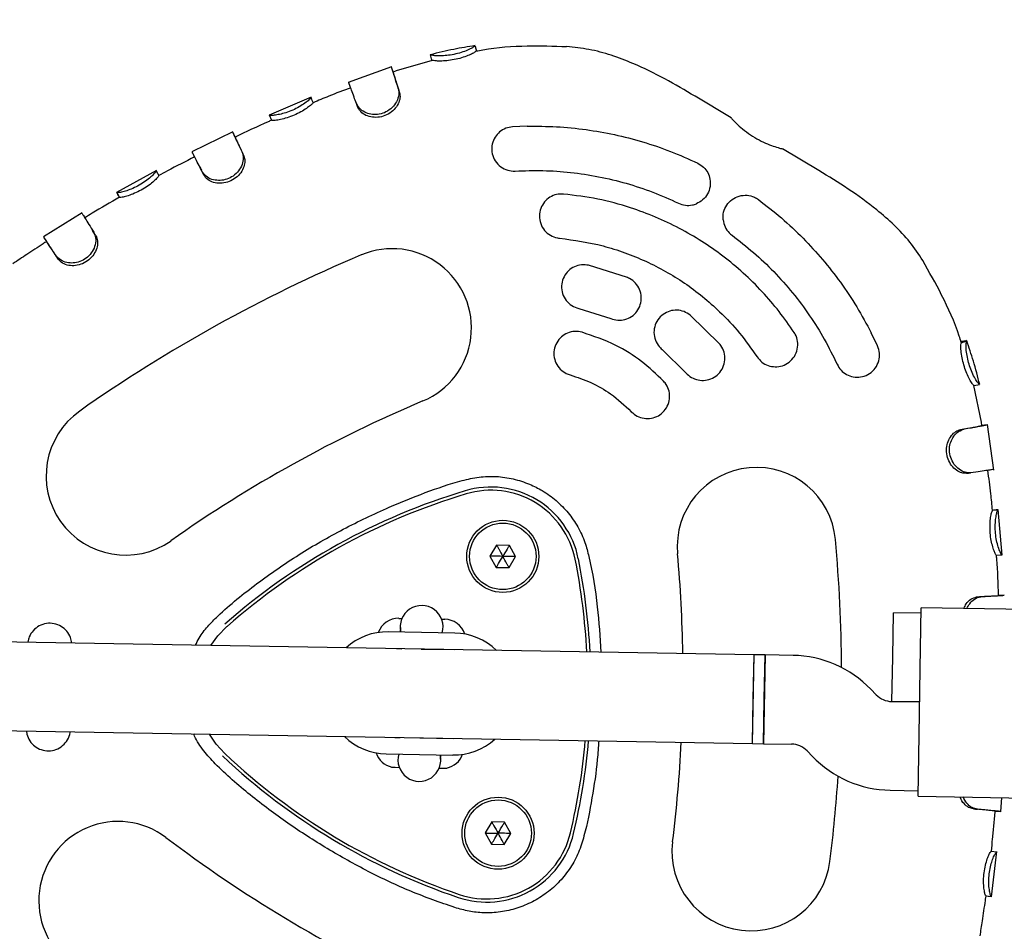
# Model space of a CAD drawing. Units: millimetres. Extents: x 2274 to 22541, y 884 to 13895.
# Drawn here: x 7348 to 7525, y 7080 to 7244 of the extents above; entities that cross this region are included whole.
import ezdxf

# ---------------------------------------------------------------- set-up
doc = ezdxf.new("R2010")
doc.units = ezdxf.units.MM
doc.layers.add('Dimensions', color=7, linetype='Continuous')
doc.styles.get("Standard").update_dxf_attribs({"font": 'arial.ttf'})
doc.dimstyles.new('Leikkiset keinu', dxfattribs={"dimtxt": 150, "dimasz": 2.5, "dimexe": 0.06, "dimexo": 0.625, "dimtad": 0, "dimtih": 1, "dimtoh": 1, "dimdec": 0, "dimtxsty": 'Standard', "dimcen": 2.5, "dimadec": 0, "dimazin": 0, "dimtfac": 1, "dimtmove": 0, "dimatfit": 3, "dimfxl": 1, "dimarcsym": 0})

# ---------------------------------------------------------------- blocks, each defined once
blk = doc.blocks.new('*D10')
at = {"layer": 'Defpoints', "color": 0, "transparency": 16777216}
for p in [(18551.32, 8653.74), (2279.84, 5506.75), (2279.84, 982.48)]:
    blk.add_point(p, dxfattribs=at)
at = {"layer": 'Dimensions', "color": 0, "lineweight": -2, "transparency": 16777216}
for p, q in [((18551.32, 8653.11), (18551.32, 982.42)), ((2279.84, 5506.13), (2279.84, 982.42)), ((2282.34, 982.48), (10140.02, 982.48)), ((18548.82, 982.48), (10691.13, 982.48))]:
    blk.add_line(p, q, dxfattribs=at)
at = {"layer": 'Dimensions', "color": 0, "transparency": 16777216}
for points in [[(2282.34, 982.89), (2282.34, 982.06), (2279.84, 982.48)], [(18548.82, 982.89), (18548.82, 982.06), (18551.32, 982.48)]]:
    blk.add_solid(points, dxfattribs=at)
at = {"layer": 'Dimensions', "color": 0, "transparency": 16777216, "insert": (10415.58, 982.48), "char_height": 150, "attachment_point": 5}
blk.add_mtext('16280', dxfattribs=at)
blk = doc.blocks.new('*D12')
at = {"layer": 'Defpoints', "color": 0, "transparency": 16777216}
for p in [(17054.27, 8639.78), (3778.7, 5389.48), (17054.27, 1693.04)]:
    blk.add_point(p, dxfattribs=at)
at = {"layer": 'Dimensions', "color": 0, "lineweight": -2, "transparency": 16777216}
for p, q in [((17054.27, 8639.16), (17054.27, 1692.98)), ((3778.7, 5388.85), (3778.7, 1692.98)), ((3781.2, 1693.04), (10140.93, 1693.04)), ((17051.77, 1693.04), (10692.04, 1693.04))]:
    blk.add_line(p, q, dxfattribs=at)
at = {"layer": 'Dimensions', "color": 0, "transparency": 16777216}
for points in [[(3781.2, 1693.45), (3781.2, 1692.62), (3778.7, 1693.04)], [(17051.77, 1693.45), (17051.77, 1692.62), (17054.27, 1693.04)]]:
    blk.add_solid(points, dxfattribs=at)
at = {"layer": 'Dimensions', "color": 0, "transparency": 16777216, "insert": (10416.49, 1693.04), "char_height": 150, "width": 550.2729, "attachment_point": 5}
blk.add_mtext('13280', dxfattribs=at)

msp = doc.modelspace()

# ---------------------------------------------------------------- linework, layer by layer
at = {"color": 7, "linetype": 'Continuous', "lineweight": 25}
for p, q in [((7429.88, 7239.26), (7429.87, 7239.28)), ((7430.02, 7238.33), (7430.02, 7238.3)), ((7414.79, 7235.51), (7406.95, 7232.63)), ((7415.09, 7234.51), (7414.75, 7235.45)), ((7422.09, 7236.65), (7415.62, 7234.74)), ((7415.62, 7234.74), (7415.07, 7234.54)), ((7400.31, 7229.99), (7392.73, 7226.75)), ((7400.29, 7229.92), (7400.27, 7229.94)), ((7400.32, 7229.84), (7400.31, 7229.87)), ((7476, 7226.28), (7469.5, 7230.18)), ((7400.66, 7229), (7400.65, 7229.02)), ((7408.72, 7228.15), (7408.46, 7228.85)), ((7393.2, 7225.83), (7392.79, 7226.75)), ((7439.21, 7224.77), (7436.62, 7224.67)), ((7386.18, 7223.75), (7378.79, 7220.13)), ((7386.58, 7222.78), (7386.15, 7223.68)), ((7491.79, 7216.8), (7485.27, 7220.71)), ((7372.41, 7216.8), (7365.21, 7212.81)), ((7372.38, 7216.72), (7372.37, 7216.75)), ((7372.85, 7215.84), (7372.84, 7215.87)), ((7380.99, 7215.9), (7380.65, 7216.56)), ((7365.27, 7212.81), (7365.27, 7212.81)), ((7365.76, 7211.94), (7365.76, 7211.94)), ((7359.02, 7209.17), (7352.02, 7204.8)), ((7352.62, 7203.96), (7352.08, 7204.79)), ((7354.73, 7200.76), (7354.33, 7201.38)), ((7457.33, 7197.48), (7450.32, 7199.7)), ((7448.55, 7191.9), (7454.29, 7190.08)), ((7473.9, 7185.54), (7468.65, 7190.69)), ((7502.38, 7185.19), (7501.26, 7187.52)), ((7517.52, 7185.74), (7517.51, 7185.76)), ((7518.46, 7186.07), (7518.45, 7186.09)), ((7463.55, 7184.52), (7467.84, 7180.32)), ((7521.14, 7171.38), (7519.78, 7177.99)), ((7519.81, 7177.99), (7520.78, 7178.22)), ((7521.22, 7170.8), (7521.14, 7171.38)), ((7517.34, 7170.08), (7518.06, 7170.2)), ((7522.17, 7170.94), (7521.18, 7170.79)), ((7523.35, 7162.74), (7522.21, 7171)), ((7523.12, 7155.51), (7523.11, 7155.51)), ((7523.12, 7155.51), (7524.11, 7155.61)), ((7524.1, 7155.61), (7524.01, 7155.6)), ((7524.11, 7155.61), (7524.11, 7155.61)), ((7524.84, 7147.43), (7524.14, 7155.66)), ((7433.72, 7149.23), (7432.53, 7147.25)), ((7436.03, 7149.19), (7433.72, 7149.23)), ((7437.15, 7147.17), (7436.03, 7149.19)), ((7432.53, 7147.25), (7433.65, 7145.23)), ((7435.96, 7145.19), (7437.15, 7147.17)), ((7523.81, 7147.42), (7524.82, 7147.49)), ((7433.65, 7145.23), (7435.96, 7145.19)), ((7480.13, 7129.47), (6777.81, 7141.52)), ((7520.45, 7139.93), (7521.19, 7139.97)), ((7510.09, 7126.95), (7510.28, 7137.95)), ((7539.22, 7137.45), (7510.28, 7137.95)), ((7416.1, 7136.03), (7416.66, 7136.02)), ((7423.83, 7135.9), (7424.37, 7135.89)), ((7505.13, 7129.04), (7505.27, 7137.04)), ((7510.26, 7136.95), (7505.27, 7137.04)), ((7416.4, 7134.37), (7416.33, 7133.56)), ((7349.33, 7132.28), (7349.21, 7131.71)), ((7426.19, 7133.39), (7414.19, 7133.6)), ((7415.66, 7130.57), (7416.63, 7130.56)), ((7420.14, 7130.49), (7426.14, 7130.39)), ((7479.86, 7113.47), (7480.13, 7129.47)), ((7479.99, 7121.47), (7480.13, 7129.47)), ((7482.13, 7129.43), (7480.13, 7129.47)), ((7482.13, 7129.43), (7481.86, 7113.43)), ((7481.99, 7121.43), (7482.13, 7129.43)), ((7487.16, 7129.34), (7482.13, 7129.43)), ((7504.99, 7121.04), (7505.13, 7129.04)), ((7509.89, 7114.95), (7510.09, 7126.95)), ((6768.26, 7125.68), (7479.86, 7113.47)), ((7502.15, 7122.26), (7501.2, 7123.25)), ((7479.85, 7113.47), (7479.99, 7121.47)), ((7481.86, 7113.43), (7481.99, 7121.43)), ((7509.99, 7120.95), (7504.96, 7121.04)), ((7504.99, 7121.04), (7509.99, 7120.95)), ((7348.95, 7115.71), (7349.04, 7115.14)), ((7415.38, 7114.57), (7416.35, 7114.56)), ((7419.87, 7114.5), (7425.87, 7114.39)), ((7509.7, 7103.95), (7509.89, 7114.95)), ((7479.85, 7113.47), (7481.86, 7113.43)), ((7481.86, 7113.43), (7486.89, 7113.35)), ((7413.82, 7111.6), (7425.81, 7111.39)), ((7423.61, 7110.62), (7423.68, 7111.43)), ((7489.69, 7112.13), (7490.65, 7111.14)), ((7414.82, 7109.2), (7414.77, 7109.12)), ((7415.44, 7109.11), (7414.77, 7109.12)), ((7416.23, 7109.09), (7415.44, 7109.11)), ((7424.77, 7108.95), (7423.34, 7108.97)), ((7424.77, 7108.95), (7424.72, 7109.04)), ((7504.69, 7105.04), (7509.72, 7104.95)), ((7509.7, 7103.95), (7538.63, 7103.46)), ((7524.6, 7101.16), (7524.78, 7103.7)), ((7523.57, 7101.29), (7524.57, 7101.21)), ((7432.87, 7099.31), (7431.68, 7097.33)), ((7435.17, 7099.27), (7432.87, 7099.31)), ((7436.3, 7097.25), (7435.17, 7099.27)), ((7431.68, 7097.33), (7432.8, 7095.31)), ((7435.11, 7095.27), (7436.3, 7097.25)), ((7432.8, 7095.31), (7435.11, 7095.27)), ((7522.89, 7094.04), (7523.88, 7093.93)), ((7522.94, 7085.8), (7523.93, 7093.99)), ((7523.88, 7093.93), (7523.89, 7093.93)), ((7522.03, 7085.97), (7522.39, 7085.92)), ((7522.37, 7085.92), (7522.86, 7085.86)), ((7522.88, 7085.86), (7522.91, 7085.86))]:
    msp.add_line(p, q, dxfattribs=at)
at = {"color": 7, "linetype": 'Continuous', "lineweight": 25, "flags": 128}
for points in [[(7422.07, 7236.67), (7422.01, 7236.92), (7421.95, 7237.16), (7421.83, 7237.64)], [(7365.76, 7211.94), (7365.7, 7212.05), (7365.58, 7212.27), (7365.45, 7212.48), (7365.39, 7212.59), (7365.27, 7212.81)], [(7361.49, 7205), (7361.29, 7205.32), (7361.09, 7205.64)], [(7517.52, 7185.74), (7517.75, 7185.83), (7517.99, 7185.91), (7518.46, 7186.07)], [(7518.44, 7162.19), (7518.81, 7162.24), (7519.18, 7162.29)], [(7525.23, 7140.19), (7524.73, 7140.16), (7524.23, 7140.14)], [(7382.22, 7131.15), (7383.48, 7132.88), (7385.12, 7134.56)], [(7384.73, 7111.64), (7383.15, 7113.37), (7381.94, 7115.15)], [(7519.69, 7101.67), (7520.06, 7101.63), (7520.43, 7101.6)]]:
    msp.add_lwpolyline(points, dxfattribs=at)
at = {"color": 7, "linetype": 'Continuous', "lineweight": 25}
for centre, radius in [((7434.84, 7147.21), 6.5), ((7434.84, 7147.21), 6), ((7433.99, 7097.29), 6.5), ((7433.99, 7097.29), 6)]:
    msp.add_circle(centre, radius, dxfattribs=at)
for centre, radius, start, end in [((7514.79, 6951.61), 271.29, 112.8743, 125.1596), ((7414.9, 7188.4), 14.29, 292.8743, 112.8743), ((7514.79, 6951.61), 242.71, 112.8743, 125.1596), ((7366.8, 7161.72), 14.29, 125.1596, 305.1596), ((7480.57, 7148.96), 14.29, 5.1596, 185.1596), ((7461.46, 7047.76), 116.17, 106.7013, 131.3326), ((7432.69, 7143.63), 16.08, 11.3326, 106.7013), ((7432.69, 7143.63), 15.5, 11.3326, 106.7013), ((7461.46, 7047.76), 115.59, 106.7013, 131.3326), ((7224.62, 7125.85), 271.29, 0.2777, 5.1596), ((7334.56, 7123.96), 115.59, 2.9856, 11.3326), ((7334.56, 7123.96), 116.17, 2.9658, 11.3326), ((7224.62, 7125.85), 242.71, 0.9058, 5.1596), ((7420.21, 7134.49), 3.86, 344.0271, 194.0068), ((7416.03, 7132.17), 3.87, 89.0169, 160.0975), ((7424.3, 7132.02), 3.86, 17.9364, 89.0169), ((7414, 7122.6), 11, 89.0169, 132.3587), ((7426, 7122.39), 11, 45.6752, 89.0169), ((7486.82, 7109.35), 20, 44.0169, 89.0169), ((7505.03, 7125.04), 4, 224.0169, 269.0169), ((7414, 7122.6), 11, 225.6752, 269.0169), ((7426, 7122.39), 11, 269.0169, 312.3587), ((7334.56, 7123.96), 115.59, 346.7013, 355.0483), ((7334.56, 7123.96), 116.17, 346.7013, 355.0681), ((7224.62, 7125.85), 242.71, 352.8743, 357.128), ((7486.82, 7109.35), 4, 44.0169, 89.0169), ((7464, 7195.76), 116.17, 226.7013, 251.3326), ((7464, 7195.76), 115.59, 226.7013, 251.3326), ((7415.7, 7112.97), 3.87, 197.9364, 256.8462), ((7419.8, 7110.5), 3.86, 164.0271, 14.0068), ((7423.97, 7112.83), 3.86, 281.1877, 340.0975), ((7505.03, 7125.04), 20, 224.0169, 269.0169), ((7224.62, 7125.85), 271.29, 352.8743, 356.1364), ((7365.48, 7085.12), 14.29, 52.8743, 232.8743), ((7431.96, 7100.94), 16.08, 251.3326, 346.7013), ((7431.96, 7100.94), 15.5, 251.3326, 346.7013), ((7520.6, 7290.03), 242.71, 232.8743, 245.1596), ((7479.63, 7093.97), 14.29, 172.8743, 352.8743)]:
    msp.add_arc(centre, radius, start, end, dxfattribs=at)
for points, knots in [([(7429.87, 7239.31), (7428.59, 7239.1), (7425.86, 7238.66), (7423.18, 7238), (7421.77, 7237.66)], [0, 0, 0, 0, 0.471574, 1, 1, 1, 1]), ([(7429.87, 7239.28), (7429.82, 7239.23), (7429.74, 7239.12), (7429.02, 7238.72), (7427.98, 7238.27), (7426.72, 7237.86), (7425.37, 7237.59), (7424.1, 7237.46), (7422.98, 7237.44), (7422.06, 7237.53), (7421.91, 7237.6), (7421.83, 7237.64)], [0, 0, 0, 0, 0.116105, 0.231138, 0.338874, 0.445914, 0.546931, 0.647087, 0.749243, 0.858691, 1, 1, 1, 1]), ([(7430.15, 7238.3), (7430.11, 7238.43), (7429.99, 7238.91), (7429.94, 7239.08), (7429.91, 7239.21)], [0, 0, 0, 0, 0.2693307, 1, 1, 1, 1]), ([(7446.34, 7239.08), (7443.98, 7239.16), (7438.94, 7239.31), (7433.47, 7238.94), (7430.43, 7238.35), (7430.03, 7238.28)], [0, 0, 0, 0, 0.432686, 0.92445, 1, 1, 1, 1]), ([(7469.5, 7230.18), (7467.7, 7231.25), (7464.06, 7233.39), (7459.01, 7235.88), (7454.42, 7237.61), (7450.42, 7238.72), (7447.69, 7238.99), (7446.34, 7239.13)], [0, 0, 0, 0, 0.250791, 0.504867, 0.672566, 0.837541, 1, 1, 1, 1]), ([(7430.02, 7238.3), (7429.98, 7238.25), (7429.9, 7238.15), (7429.26, 7237.8), (7428.3, 7237.39), (7427.09, 7236.99), (7425.74, 7236.69), (7424.41, 7236.54), (7423.31, 7236.51), (7422.5, 7236.55), (7422.2, 7236.64), (7422.11, 7236.66), (7422.07, 7236.67)], [0, 0, 0, 0, 0.107697, 0.214882, 0.3181799, 0.4262075, 0.5343804, 0.6424641, 0.7512792, 0.8457907, 0.9404295, 1, 1, 1, 1]), ([(7414.75, 7235.46), (7414.74, 7235.47), (7414.73, 7235.5), (7414.82, 7235.19), (7415.06, 7234.44), (7415.44, 7233.24), (7415.8, 7232.1), (7415.99, 7231.53)], [0, 0, 0, 0, 0.064324, 0.288541, 0.519261, 0.755798, 1, 1, 1, 1]), ([(7415.08, 7234.52), (7415.08, 7234.52), (7415.06, 7234.56), (7415.23, 7234.01), (7415.59, 7232.84), (7415.93, 7231.78), (7416.16, 7231.04), (7416.23, 7230.83)], [0, 0, 0, 0, 0.0808104, 0.4540841, 0.6777261, 0.9078417, 1, 1, 1, 1]), ([(7407.46, 7231.68), (7406.12, 7231.2), (7403.82, 7230.37), (7401.59, 7229.4), (7400.66, 7229)], [0, 0, 0, 0, 0.5853394, 1, 1, 1, 1]), ([(7408.46, 7228.85), (7408.31, 7229.25), (7407.97, 7230.19), (7407.56, 7231.33), (7407.24, 7232.2), (7407.08, 7232.65), (7407.09, 7232.63), (7407.1, 7232.62)], [0, 0, 0, 0, 0.173497, 0.401258, 0.635622, 0.868257, 1, 1, 1, 1]), ([(7400.27, 7229.94), (7400.25, 7229.89), (7400.19, 7229.78), (7399.62, 7229.26), (7398.73, 7228.61), (7397.6, 7227.95), (7396.35, 7227.4), (7395.12, 7227.02), (7394.03, 7226.79), (7393.14, 7226.68), (7392.9, 7226.74), (7392.81, 7226.75), (7392.79, 7226.75)], [0, 0, 0, 0, 0.111597, 0.22329, 0.332031, 0.438617, 0.541016, 0.641539, 0.741849, 0.850259, 0.97281, 1, 1, 1, 1]), ([(7400.69, 7228.93), (7400.63, 7229.09), (7400.5, 7229.39), (7400.38, 7229.7), (7400.31, 7229.86)], [0, 0, 0, 0, 0.499994, 1, 1, 1, 1]), ([(7415.99, 7231.53), (7416.05, 7231.17), (7416.18, 7230.45), (7415.77, 7229.21), (7414.96, 7228.11), (7413.85, 7227.3), (7412.59, 7226.89), (7411.34, 7226.86), (7410.15, 7227.16), (7409.04, 7227.83), (7408.67, 7228.48), (7408.46, 7228.85)], [0, 0, 0, 0, 0.1196628, 0.2396324, 0.3499948, 0.4579041, 0.556823, 0.653238, 0.7516535, 0.8604434, 1, 1, 1, 1]), ([(7416.23, 7230.83), (7416.28, 7230.51), (7416.39, 7229.88), (7416.03, 7228.78), (7415.3, 7227.75), (7414.25, 7226.92), (7412.97, 7226.42), (7411.65, 7226.32), (7410.41, 7226.57), (7409.28, 7227.19), (7408.92, 7227.81), (7408.72, 7228.15)], [0, 0, 0, 0, 0.1098448, 0.2192306, 0.3250733, 0.4354466, 0.5432915, 0.6492734, 0.7541447, 0.8649353, 1, 1, 1, 1]), ([(7400.65, 7229.02), (7400.63, 7228.97), (7400.58, 7228.87), (7400.06, 7228.42), (7399.25, 7227.83), (7398.17, 7227.19), (7396.91, 7226.6), (7395.62, 7226.17), (7394.46, 7225.91), (7393.6, 7225.79), (7393.32, 7225.83), (7393.23, 7225.83), (7393.2, 7225.83)], [0, 0, 0, 0, 0.102624, 0.205443, 0.308906, 0.416162, 0.525836, 0.63583, 0.743966, 0.855841, 0.951628, 1, 1, 1, 1]), ([(7475.98, 7226.26), (7475.98, 7226.27), (7475.97, 7226.3), (7476.37, 7225.87), (7477.16, 7225.07), (7478.35, 7224.02), (7479.83, 7222.95), (7481.44, 7222.06), (7482.98, 7221.4), (7484.28, 7220.96), (7485.2, 7220.71), (7485.31, 7220.68), (7485.36, 7220.66)], [0, 0, 0, 0, 0.04487, 0.147765, 0.253035, 0.362697, 0.472206, 0.576797, 0.679781, 0.786801, 0.897228, 1, 1, 1, 1]), ([(7393.2, 7225.85), (7392.98, 7225.76), (7390.74, 7224.81), (7388.55, 7223.75), (7386.58, 7222.78)], [0, 0, 0, 0, 0.09622, 1, 1, 1, 1]), ([(7436.62, 7224.67), (7436.19, 7224.61), (7435.34, 7224.48), (7434.22, 7223.78), (7433.37, 7222.79), (7432.87, 7221.54), (7432.8, 7220.15), (7433.23, 7218.78), (7434.13, 7217.64), (7435.34, 7216.89), (7436.39, 7216.67), (7436.96, 7216.68), (7437.09, 7216.69)], [0, 0, 0, 0, 0.099653, 0.199222, 0.30114, 0.408577, 0.521932, 0.639122, 0.75572, 0.867037, 0.971219, 1, 1, 1, 1]), ([(7439.21, 7224.77), (7440.98, 7224.77), (7444.54, 7224.76), (7449.81, 7224.23), (7454.99, 7223.32), (7460.07, 7222.01), (7465.11, 7220.31), (7468.35, 7218.85), (7469.98, 7218.11)], [0, 0, 0, 0, 0.16744, 0.33592, 0.499386, 0.663819, 0.83132, 1, 1, 1, 1]), ([(7386.15, 7223.7), (7386.14, 7223.7), (7386.13, 7223.73), (7386.26, 7223.44), (7386.6, 7222.72), (7387.11, 7221.62), (7387.59, 7220.6), (7387.83, 7220.09)], [0, 0, 0, 0, 0.066716, 0.296558, 0.533065, 0.763187, 1, 1, 1, 1]), ([(7386.57, 7222.79), (7386.57, 7222.8), (7386.56, 7222.82), (7386.67, 7222.57), (7386.94, 7221.99), (7387.42, 7220.97), (7387.9, 7219.95), (7388.16, 7219.41)], [0, 0, 0, 0, 0.084242, 0.271138, 0.499993, 0.735484, 1, 1, 1, 1]), ([(7379.3, 7219.23), (7377.65, 7218.41), (7375.48, 7217.33), (7373.35, 7216.16), (7372.83, 7215.87)], [0, 0, 0, 0, 0.757326, 1, 1, 1, 1]), ([(7380.65, 7216.56), (7380.46, 7216.94), (7380.01, 7217.82), (7379.46, 7218.91), (7379.05, 7219.71), (7378.85, 7220.13), (7378.86, 7220.11), (7378.86, 7220.1)], [0, 0, 0, 0, 0.174122, 0.403926, 0.640394, 0.870564, 1, 1, 1, 1]), ([(7387.83, 7220.09), (7387.94, 7219.76), (7388.14, 7219.11), (7387.91, 7217.89), (7387.28, 7216.71), (7386.29, 7215.76), (7385.11, 7215.17), (7383.86, 7214.95), (7382.63, 7215.07), (7381.45, 7215.54), (7380.94, 7216.18), (7380.68, 7216.52), (7380.65, 7216.56)], [0, 0, 0, 0, 0.114227, 0.228682, 0.341125, 0.447737, 0.547122, 0.644283, 0.742823, 0.851534, 0.980918, 1, 1, 1, 1]), ([(7388.16, 7219.41), (7388.24, 7219.12), (7388.42, 7218.55), (7388.22, 7217.45), (7387.65, 7216.36), (7386.72, 7215.41), (7385.54, 7214.74), (7384.24, 7214.44), (7382.95, 7214.51), (7381.78, 7214.93), (7381.27, 7215.53), (7381.03, 7215.85), (7380.99, 7215.9)], [0, 0, 0, 0, 0.10503, 0.210312, 0.317416, 0.425246, 0.532643, 0.639134, 0.745013, 0.85679, 0.978357, 1, 1, 1, 1]), ([(7380.13, 7217.58), (7380.2, 7217.46), (7380.32, 7217.22), (7380.44, 7216.98), (7380.5, 7216.86)], [0, 0, 0, 0, 0.499999, 1, 1, 1, 1]), ([(7469.98, 7218.11), (7470.35, 7217.89), (7471.08, 7217.46), (7471.84, 7216.41), (7472.26, 7215.19), (7472.28, 7213.85), (7471.82, 7212.53), (7470.95, 7211.42), (7470.13, 7210.99), (7469.74, 7210.79)], [0, 0, 0, 0, 0.132593, 0.26506, 0.40135, 0.547212, 0.7004, 0.856369, 1, 1, 1, 1]), ([(7372.37, 7216.75), (7372.34, 7216.69), (7372.3, 7216.57), (7371.79, 7216), (7370.97, 7215.26), (7369.91, 7214.48), (7368.73, 7213.81), (7367.56, 7213.31), (7366.5, 7212.97), (7365.62, 7212.78), (7365.37, 7212.81), (7365.28, 7212.81), (7365.27, 7212.81)], [0, 0, 0, 0, 0.11218, 0.224309, 0.333393, 0.439893, 0.541881, 0.641788, 0.741913, 0.850553, 0.973939, 1, 1, 1, 1]), ([(7372.84, 7215.87), (7372.82, 7215.82), (7372.78, 7215.71), (7372.31, 7215.2), (7371.57, 7214.53), (7370.56, 7213.78), (7369.37, 7213.08), (7368.14, 7212.52), (7367.02, 7212.14), (7366.17, 7211.93), (7365.88, 7211.94), (7365.79, 7211.94), (7365.76, 7211.94)], [0, 0, 0, 0, 0.103132, 0.206386, 0.310152, 0.417311, 0.526697, 0.635896, 0.743728, 0.855883, 0.951867, 1, 1, 1, 1]), ([(7372.84, 7215.88), (7372.78, 7215.99), (7372.55, 7216.41), (7372.46, 7216.57), (7372.4, 7216.68)], [0, 0, 0, 0, 0.27901, 1, 1, 1, 1]), ([(7437.09, 7216.69), (7438.75, 7216.74), (7442.07, 7216.86), (7447.1, 7216.5), (7452.14, 7215.75), (7457.09, 7214.55), (7461.92, 7212.97), (7464.99, 7211.59), (7466.52, 7210.9)], [0, 0, 0, 0, 0.164493, 0.328986, 0.498257, 0.667528, 0.833177, 1, 1, 1, 1]), ([(7510.57, 7200.56), (7509.82, 7201.69), (7508.3, 7203.97), (7505.43, 7206.98), (7501.75, 7210.21), (7497.18, 7213.5), (7493.58, 7215.7), (7491.79, 7216.8)], [0, 0, 0, 0, 0.162459, 0.327434, 0.495133, 0.749209, 1, 1, 1, 1]), ([(7365.25, 7212.84), (7365.33, 7212.69), (7365.5, 7212.4), (7365.67, 7212.1), (7365.76, 7211.95)], [0, 0, 0, 0, 0.496513, 1, 1, 1, 1]), ([(7445.81, 7212.55), (7445.37, 7212.54), (7444.5, 7212.54), (7443.28, 7212.01), (7442.29, 7211.14), (7441.61, 7209.97), (7441.36, 7208.61), (7441.59, 7207.2), (7442.29, 7205.96), (7443.37, 7205.05), (7444.37, 7204.67), (7444.94, 7204.6), (7445.07, 7204.58)], [0, 0, 0, 0, 0.101478, 0.202886, 0.306252, 0.414033, 0.526365, 0.641397, 0.75565, 0.865708, 0.970331, 1, 1, 1, 1]), ([(7487.36, 7187.6), (7486.47, 7188.87), (7484.7, 7191.42), (7481.63, 7194.99), (7478.25, 7198.33), (7474.6, 7201.37), (7470.74, 7204.06), (7466.68, 7206.42), (7462.38, 7208.45), (7457.47, 7210.27), (7451.95, 7211.77), (7447.86, 7212.29), (7445.81, 7212.55)], [0, 0, 0, 0, 0.092892, 0.185783, 0.281373, 0.376963, 0.469855, 0.562747, 0.658337, 0.753928, 0.876216, 1, 1, 1, 1]), ([(7474.56, 7207.89), (7474.56, 7208.36), (7474.55, 7209.3), (7475.15, 7210.6), (7476.13, 7211.63), (7477.43, 7212.26), (7478.84, 7212.39), (7480.06, 7212.1), (7480.68, 7211.7), (7480.91, 7211.55)], [0, 0, 0, 0, 0.152045, 0.303942, 0.459171, 0.615203, 0.768332, 0.913022, 1, 1, 1, 1]), ([(7365.75, 7211.95), (7364.1, 7211.01), (7361.99, 7209.81), (7359.92, 7208.53), (7359.48, 7208.26)], [0, 0, 0, 0, 0.785542, 1, 1, 1, 1]), ([(7466.52, 7210.9), (7466.93, 7210.75), (7467.74, 7210.45), (7468.87, 7210.5), (7469.5, 7210.71), (7469.74, 7210.79)], [0, 0, 0, 0, 0.385705, 0.771099, 1, 1, 1, 1]), ([(7480.91, 7211.55), (7482.32, 7210.46), (7485.13, 7208.29), (7488.98, 7204.65), (7492.54, 7200.78), (7495.77, 7196.64), (7498.73, 7192.23), (7500.41, 7189.09), (7501.26, 7187.52)], [0, 0, 0, 0, 0.167444, 0.335935, 0.499465, 0.663955, 0.831453, 1, 1, 1, 1]), ([(7358.97, 7209.1), (7358.97, 7209.1), (7358.95, 7209.13), (7359.13, 7208.85), (7359.54, 7208.17), (7360.18, 7207.13), (7360.79, 7206.14), (7361.09, 7205.64)], [0, 0, 0, 0, 0.069787, 0.297625, 0.525464, 0.759909, 1, 1, 1, 1]), ([(7474.56, 7207.89), (7474.65, 7207.46), (7474.83, 7206.6), (7475.49, 7205.66), (7476, 7205.24), (7476.17, 7205.11)], [0, 0, 0, 0, 0.402051, 0.804792, 1, 1, 1, 1]), ([(7361.09, 7205.64), (7361.23, 7205.32), (7361.52, 7204.69), (7361.42, 7203.43), (7360.92, 7202.2), (7360.04, 7201.15), (7358.93, 7200.43), (7357.71, 7200.09), (7356.47, 7200.09), (7355.25, 7200.44), (7354.66, 7201.03), (7354.36, 7201.34), (7354.33, 7201.38)], [0, 0, 0, 0, 0.115684, 0.231117, 0.342132, 0.448099, 0.547563, 0.644555, 0.74273, 0.851557, 0.982616, 1, 1, 1, 1]), ([(7361.48, 7205.01), (7361.61, 7204.73), (7361.85, 7204.16), (7361.77, 7203.04), (7361.32, 7201.9), (7360.51, 7200.86), (7359.41, 7200.07), (7358.14, 7199.64), (7356.86, 7199.57), (7355.63, 7199.88), (7355.05, 7200.42), (7354.77, 7200.71), (7354.73, 7200.76)], [0, 0, 0, 0, 0.106165, 0.21235, 0.317938, 0.424972, 0.532315, 0.638841, 0.744375, 0.856365, 0.979201, 1, 1, 1, 1]), ([(7361.29, 7205.32), (7361.21, 7205.45), (7361.07, 7205.68), (7360.92, 7205.92), (7360.85, 7206.04)], [0, 0, 0, 0, 0.517899, 1, 1, 1, 1]), ([(7476.17, 7205.11), (7477.48, 7204.09), (7480.11, 7202.05), (7483.76, 7198.56), (7487.14, 7194.77), (7490.19, 7190.68), (7492.89, 7186.38), (7494.37, 7183.36), (7495.11, 7181.84)], [0, 0, 0, 0, 0.1645012, 0.3290024, 0.4982825, 0.6675625, 0.8331941, 1, 1, 1, 1]), ([(7352.61, 7203.98), (7352.39, 7203.85), (7351.2, 7203.09), (7349.17, 7201.75), (7347.36, 7200.54), (7346.52, 7199.97)], [0, 0, 0, 0, 0.103043, 0.584508, 1, 1, 1, 1]), ([(7354.33, 7201.38), (7354.09, 7201.74), (7353.62, 7202.46), (7353.14, 7203.19), (7352.82, 7203.68), (7352.65, 7203.94), (7352.43, 7204.27), (7352.14, 7204.71), (7352.13, 7204.72), (7352.13, 7204.73)], [0, 0, 0, 0, 0.1725944, 0.3451887, 0.4313561, 0.5175235, 0.5605911, 0.7331855, 1, 1, 1, 1]), ([(7354.73, 7200.76), (7354.49, 7201.12), (7354.02, 7201.85), (7353.41, 7202.77), (7352.93, 7203.49), (7352.64, 7203.94), (7352.64, 7203.93), (7352.64, 7203.93)], [0, 0, 0, 0, 0.185108, 0.370216, 0.595648, 0.827617, 1, 1, 1, 1]), ([(7445.07, 7204.58), (7447.7, 7204.21), (7451.7, 7203.65), (7456.85, 7202.01), (7461.85, 7199.98), (7466.57, 7197.31), (7470.9, 7194.09), (7474.26, 7191.1), (7477.62, 7187.53), (7479.65, 7184.65), (7480.68, 7183.2)], [0, 0, 0, 0, 0.185653, 0.281259, 0.376865, 0.562518, 0.658124, 0.75373, 0.876116, 1, 1, 1, 1]), ([(7450.32, 7199.7), (7449.88, 7199.76), (7449.01, 7199.87), (7447.72, 7199.49), (7446.62, 7198.74), (7445.81, 7197.65), (7445.39, 7196.33), (7445.45, 7194.92), (7445.99, 7193.61), (7446.94, 7192.58), (7447.87, 7192.08), (7448.43, 7191.93), (7448.55, 7191.9)], [0, 0, 0, 0, 0.103184, 0.206313, 0.310968, 0.418892, 0.530033, 0.642908, 0.755015, 0.864065, 0.9693, 1, 1, 1, 1]), ([(7517.49, 7185.75), (7517.37, 7186.15), (7516.46, 7189.11), (7514.21, 7194.11), (7511.71, 7198.49), (7510.54, 7200.54)], [0, 0, 0, 0, 0.076041, 0.567543, 1, 1, 1, 1]), ([(7454.29, 7190.08), (7454.71, 7189.96), (7455.55, 7189.7), (7456.89, 7189.86), (7458.1, 7190.41), (7459.08, 7191.35), (7459.71, 7192.58), (7459.89, 7193.98), (7459.57, 7195.36), (7458.82, 7196.53), (7457.98, 7197.19), (7457.45, 7197.43), (7457.33, 7197.48)], [0, 0, 0, 0, 0.103006, 0.205952, 0.31055, 0.418582, 0.529811, 0.642582, 0.754472, 0.863467, 0.968969, 1, 1, 1, 1]), ([(7468.65, 7190.69), (7468.28, 7190.93), (7467.55, 7191.43), (7466.23, 7191.67), (7464.91, 7191.5), (7463.7, 7190.9), (7462.73, 7189.91), (7462.15, 7188.63), (7462.03, 7187.22), (7462.41, 7185.88), (7463.01, 7184.99), (7463.45, 7184.61), (7463.55, 7184.52)], [0, 0, 0, 0, 0.103022, 0.205998, 0.310319, 0.417736, 0.528366, 0.640978, 0.753292, 0.862985, 0.968959, 1, 1, 1, 1]), ([(7449.12, 7187.63), (7448.68, 7187.71), (7447.8, 7187.86), (7446.48, 7187.53), (7445.34, 7186.82), (7444.49, 7185.76), (7444.03, 7184.45), (7444.04, 7183.06), (7444.51, 7181.75), (7445.4, 7180.68), (7446.3, 7180.13), (7446.86, 7179.96), (7446.99, 7179.92)], [0, 0, 0, 0, 0.104789, 0.209541, 0.315347, 0.423283, 0.533194, 0.644021, 0.754187, 0.862375, 0.968239, 1, 1, 1, 1]), ([(7463.81, 7178.81), (7462.53, 7180.03), (7459.93, 7182.51), (7454.99, 7185.62), (7451.19, 7186.92), (7449.12, 7187.63)], [0, 0, 0, 0, 0.306402, 0.62169, 1, 1, 1, 1]), ([(7480.68, 7183.2), (7480.95, 7182.86), (7481.49, 7182.18), (7482.66, 7181.56), (7483.96, 7181.33), (7485.29, 7181.52), (7486.52, 7182.17), (7487.47, 7183.22), (7488.01, 7184.55), (7488.06, 7185.96), (7487.73, 7186.99), (7487.43, 7187.48), (7487.36, 7187.6)], [0, 0, 0, 0, 0.100868, 0.20167, 0.304405, 0.411813, 0.52404, 0.639064, 0.753342, 0.863637, 0.968839, 1, 1, 1, 1]), ([(7467.84, 7180.32), (7468.16, 7180.01), (7468.8, 7179.4), (7470.05, 7178.95), (7471.38, 7178.89), (7472.68, 7179.27), (7473.8, 7180.08), (7474.59, 7181.24), (7474.94, 7182.61), (7474.8, 7184.01), (7474.35, 7184.98), (7473.98, 7185.44), (7473.9, 7185.54)], [0, 0, 0, 0, 0.102626, 0.205205, 0.309161, 0.416473, 0.52725, 0.640043, 0.75237, 0.861951, 0.967918, 1, 1, 1, 1]), ([(7519.81, 7177.99), (7519.76, 7178.02), (7519.66, 7178.09), (7519.26, 7178.68), (7518.75, 7179.59), (7518.25, 7180.76), (7517.85, 7182.05), (7517.56, 7183.38), (7517.42, 7184.57), (7517.42, 7185.46), (7517.5, 7185.65), (7517.51, 7185.73), (7517.52, 7185.74)], [0, 0, 0, 0, 0.106711, 0.2138883, 0.3232966, 0.4294083, 0.5327399, 0.6392269, 0.7570754, 0.8619138, 0.9845023, 1, 1, 1, 1]), ([(7518.45, 7186.11), (7518.36, 7186.09), (7518.21, 7186.07), (7517.68, 7185.94), (7517.45, 7185.89)], [0, 0, 0, 0, 0.552069, 1, 1, 1, 1]), ([(7520.78, 7178.22), (7520.73, 7178.26), (7520.61, 7178.33), (7520.15, 7178.98), (7519.6, 7179.98), (7519.08, 7181.21), (7518.71, 7182.5), (7518.45, 7183.78), (7518.34, 7184.92), (7518.35, 7185.79), (7518.44, 7185.98), (7518.45, 7186.07), (7518.46, 7186.07)], [0, 0, 0, 0, 0.114587, 0.229781, 0.343709, 0.448561, 0.545124, 0.645382, 0.754976, 0.856418, 0.984962, 1, 1, 1, 1]), ([(7520.82, 7178.18), (7520.46, 7179.6), (7519.78, 7182.27), (7518.89, 7184.88), (7518.47, 7186.1)], [0, 0, 0, 0, 0.532402, 1, 1, 1, 1]), ([(7495.11, 7181.84), (7495.33, 7181.47), (7495.76, 7180.73), (7496.81, 7179.94), (7498.03, 7179.51), (7499.38, 7179.49), (7500.7, 7179.93), (7501.82, 7180.82), (7502.57, 7182.07), (7502.83, 7183.47), (7502.66, 7184.54), (7502.43, 7185.07), (7502.38, 7185.19)], [0, 0, 0, 0, 0.099231, 0.198375, 0.299995, 0.407594, 0.521379, 0.638743, 0.755003, 0.86592, 0.970202, 1, 1, 1, 1]), ([(7446.99, 7179.92), (7448.25, 7179.5), (7450.81, 7178.66), (7454.61, 7176.48), (7456.81, 7174.43), (7458.01, 7173.3)], [0, 0, 0, 0, 0.306263, 0.621407, 1, 1, 1, 1]), ([(7458.01, 7173.3), (7458.34, 7173.01), (7459.01, 7172.43), (7460.31, 7172.03), (7461.65, 7172.05), (7462.93, 7172.51), (7463.99, 7173.38), (7464.71, 7174.57), (7464.99, 7175.94), (7464.79, 7177.31), (7464.3, 7178.27), (7463.91, 7178.7), (7463.81, 7178.81)], [0, 0, 0, 0, 0.10434, 0.208654, 0.313777, 0.420969, 0.530354, 0.641067, 0.751587, 0.860476, 0.967109, 1, 1, 1, 1]), ([(7518.49, 7162.2), (7518.19, 7162.2), (7517.58, 7162.19), (7516.59, 7162.69), (7515.72, 7163.54), (7515.09, 7164.7), (7514.78, 7166.02), (7514.88, 7167.35), (7515.35, 7168.53), (7516.05, 7169.47), (7516.79, 7169.87), (7517.2, 7170.03), (7517.34, 7170.08)], [0, 0, 0, 0, 0.104436, 0.209021, 0.314916, 0.419942, 0.528982, 0.636743, 0.736816, 0.848727, 0.950302, 1, 1, 1, 1]), ([(7519.22, 7162.29), (7518.88, 7162.29), (7518.19, 7162.28), (7517.09, 7162.85), (7516.15, 7163.78), (7515.53, 7165), (7515.29, 7166.32), (7515.47, 7167.57), (7515.96, 7168.68), (7516.76, 7169.66), (7517.56, 7170.01), (7517.99, 7170.17), (7518.06, 7170.2)], [0, 0, 0, 0, 0.1137054, 0.2275234, 0.3390572, 0.443464, 0.5463788, 0.642606, 0.735802, 0.8445346, 0.9755542, 1, 1, 1, 1]), ([(7517.34, 7170.08), (7517.77, 7170.16), (7519.08, 7170.39), (7520.34, 7170.63), (7521.11, 7170.78), (7521.19, 7170.79), (7521.22, 7170.8)], [0, 0, 0, 0, 0.183757, 0.553971, 0.775913, 1, 1, 1, 1]), ([(7518.06, 7170.2), (7518.49, 7170.27), (7519.03, 7170.36), (7519.6, 7170.46), (7519.82, 7170.5), (7520.12, 7170.56), (7520.97, 7170.71), (7521.79, 7170.87), (7522.21, 7170.95), (7522.18, 7170.94), (7522.17, 7170.94)], [0, 0, 0, 0, 0.170764, 0.213374, 0.255984, 0.277286, 0.362538, 0.706212, 0.904762, 1, 1, 1, 1]), ([(7523.3, 7162.88), (7523.31, 7162.88), (7523.34, 7162.88), (7523.02, 7162.83), (7522.23, 7162.72), (7520.99, 7162.54), (7519.82, 7162.38), (7519.22, 7162.29)], [0, 0, 0, 0, 0.0647, 0.290125, 0.522088, 0.757315, 1, 1, 1, 1]), ([(7523.1, 7155.51), (7523.02, 7156.5), (7522.82, 7158.93), (7522.48, 7161.33), (7522.28, 7162.75)], [0, 0, 0, 0, 0.412224, 1, 1, 1, 1]), ([(7379.44, 7131.19), (7379.65, 7131.63), (7380.24, 7132.85), (7381.62, 7134.61), (7385, 7138), (7390.47, 7142.39), (7398.04, 7147.63), (7406.03, 7152.2), (7413.68, 7155.85), (7420.85, 7158.75), (7426.24, 7160.62), (7430.54, 7161.59), (7433.66, 7161.71), (7436.74, 7161.25), (7439.54, 7160.35), (7442.15, 7159.04), (7444.51, 7157.32), (7446.68, 7155.1), (7448.43, 7152.55), (7449.68, 7149.87), (7450.9, 7145.05), (7451.99, 7138.46), (7452.35, 7132.67), (7452.53, 7129.94)], [0, 0, 0, 0, 0.0139152, 0.0387064, 0.0635317, 0.1510893, 0.2389675, 0.3269425, 0.4146324, 0.4814896, 0.5483098, 0.5779047, 0.6074461, 0.6371047, 0.666766, 0.69116, 0.7205976, 0.7500415, 0.7795038, 0.8089528, 0.8340259, 0.9216027, 1, 1, 1, 1]), ([(7523.81, 7147.42), (7523.77, 7147.46), (7523.69, 7147.54), (7523.41, 7148.18), (7523.09, 7149.15), (7522.82, 7150.39), (7522.67, 7151.75), (7522.67, 7153.11), (7522.78, 7154.29), (7522.96, 7155.19), (7523.08, 7155.41), (7523.11, 7155.49), (7523.12, 7155.51)], [0, 0, 0, 0, 0.105374, 0.210948, 0.31698, 0.421404, 0.528301, 0.637066, 0.745985, 0.855295, 0.973346, 1, 1, 1, 1]), ([(7524.05, 7155.6), (7523.89, 7155.58), (7523.56, 7155.55), (7523.23, 7155.52), (7523.06, 7155.5)], [0, 0, 0, 0, 0.500046, 1, 1, 1, 1]), ([(7524.81, 7147.49), (7524.76, 7147.54), (7524.67, 7147.62), (7524.34, 7148.34), (7524, 7149.4), (7523.73, 7150.7), (7523.61, 7152.04), (7523.63, 7153.32), (7523.75, 7154.42), (7523.94, 7155.29), (7524.07, 7155.5), (7524.11, 7155.59), (7524.11, 7155.61)], [0, 0, 0, 0, 0.114543, 0.229139, 0.340226, 0.443351, 0.54345, 0.643038, 0.743908, 0.849835, 0.975057, 1, 1, 1, 1]), ([(7433.72, 7149.23), (7433.72, 7149.22), (7433.73, 7149.21), (7433.75, 7149.18), (7433.79, 7149.11), (7433.91, 7148.89), (7434.27, 7148.25), (7434.6, 7147.65), (7434.84, 7147.21)], [0, 0, 0, 0, 0.009373, 0.022165, 0.050109, 0.125336, 0.342875, 1, 1, 1, 1]), ([(7436.03, 7149.19), (7436.03, 7149.18), (7436.02, 7149.17), (7436, 7149.14), (7435.96, 7149.07), (7435.83, 7148.86), (7435.45, 7148.23), (7435.1, 7147.65), (7434.84, 7147.21)], [0, 0, 0, 0, 0.009373, 0.022165, 0.050109, 0.125336, 0.342875, 1, 1, 1, 1]), ([(7434.84, 7147.21), (7434.24, 7147.22), (7433.51, 7147.23), (7432.75, 7147.24), (7432.59, 7147.25), (7432.55, 7147.25), (7432.54, 7147.25), (7432.53, 7147.25)], [0, 0, 0, 0, 0.776539, 0.941959, 0.981607, 0.992054, 1, 1, 1, 1]), ([(7433.65, 7145.23), (7433.66, 7145.23), (7433.66, 7145.24), (7433.68, 7145.27), (7433.73, 7145.35), (7433.85, 7145.56), (7434.23, 7146.19), (7434.58, 7146.77), (7434.84, 7147.21)], [0, 0, 0, 0, 0.009373, 0.022165, 0.050109, 0.125336, 0.342875, 1, 1, 1, 1]), ([(7435.96, 7145.19), (7435.96, 7145.19), (7435.95, 7145.2), (7435.94, 7145.24), (7435.9, 7145.31), (7435.78, 7145.53), (7435.42, 7146.17), (7435.09, 7146.76), (7434.84, 7147.21)], [0, 0, 0, 0, 0.009373, 0.022165, 0.050109, 0.125336, 0.342875, 1, 1, 1, 1]), ([(7437.15, 7147.17), (7437.15, 7147.17), (7437.13, 7147.17), (7437.1, 7147.17), (7437.01, 7147.17), (7436.77, 7147.18), (7436.03, 7147.19), (7435.35, 7147.2), (7434.84, 7147.21)], [0, 0, 0, 0, 0.009373, 0.022165, 0.050109, 0.125336, 0.342875, 1, 1, 1, 1]), ([(7524.23, 7140.14), (7524.15, 7142.33), (7524.07, 7144.76), (7523.85, 7147.19), (7523.83, 7147.42)], [0, 0, 0, 0, 0.901404, 1, 1, 1, 1]), ([(7517.97, 7137.82), (7518.1, 7138.1), (7518.41, 7138.79), (7519.23, 7139.59), (7519.99, 7139.82), (7520.38, 7139.92), (7520.45, 7139.93)], [0, 0, 0, 0, 0.23282, 0.567162, 0.928144, 1, 1, 1, 1]), ([(7518.51, 7137.81), (7518.67, 7138.11), (7519.02, 7138.81), (7519.92, 7139.63), (7520.71, 7139.86), (7521.13, 7139.95), (7521.19, 7139.97)], [0, 0, 0, 0, 0.244282, 0.561803, 0.937351, 1, 1, 1, 1]), ([(7520.45, 7139.93), (7520.88, 7139.96), (7521.84, 7140.01), (7522.99, 7140.07), (7523.83, 7140.11), (7524.25, 7140.14), (7524.23, 7140.14), (7524.22, 7140.14)], [0, 0, 0, 0, 0.1852001, 0.4119199, 0.6452145, 0.8697089, 1, 1, 1, 1]), ([(7521.19, 7139.97), (7521.62, 7139.99), (7522.61, 7140.04), (7523.84, 7140.11), (7524.76, 7140.16), (7525.24, 7140.18), (7525.22, 7140.19), (7525.21, 7140.19)], [0, 0, 0, 0, 0.172575, 0.400287, 0.634603, 0.866496, 1, 1, 1, 1]), ([(7357.11, 7131.58), (7357.06, 7131.92), (7356.94, 7132.71), (7356.27, 7133.78), (7355.24, 7134.65), (7353.95, 7135.15), (7352.56, 7135.18), (7351.23, 7134.74), (7350.14, 7133.87), (7349.56, 7132.97), (7349.37, 7132.41), (7349.33, 7132.28)], [0, 0, 0, 0, 0.094218, 0.214043, 0.336626, 0.462103, 0.58928, 0.71611, 0.840728, 0.96241, 1, 1, 1, 1]), ([(7349.04, 7115.14), (7349.19, 7114.72), (7349.49, 7113.89), (7350.44, 7112.91), (7351.62, 7112.28), (7352.97, 7112.07), (7354.32, 7112.32), (7355.54, 7113.02), (7356.41, 7114.1), (7356.85, 7115.02), (7356.84, 7115.53), (7356.84, 7115.58)], [0, 0, 0, 0, 0.119377, 0.238708, 0.359327, 0.482631, 0.608522, 0.735711, 0.862143, 0.986015, 1, 1, 1, 1]), ([(7426.2, 7083.89), (7423.54, 7084.81), (7418.21, 7086.67), (7410.55, 7090.32), (7403.16, 7094.45), (7396.03, 7099.02), (7389.27, 7104.12), (7384.17, 7108.48), (7380.89, 7112.11), (7379.6, 7113.96), (7379.18, 7115.07), (7379.13, 7115.2)], [0, 0, 0, 0, 0.14715, 0.29462, 0.441945, 0.58927, 0.73674, 0.88389, 0.938359, 0.992714, 1, 1, 1, 1]), ([(7452.14, 7113.94), (7452.07, 7112.82), (7451.83, 7109.37), (7450.96, 7103.64), (7449.91, 7098.02), (7448.57, 7093.8), (7447.11, 7091.02), (7445.15, 7088.56), (7442.83, 7086.48), (7440.21, 7084.85), (7437.39, 7083.69), (7434.42, 7083.02), (7431.51, 7082.85), (7428.74, 7083.16), (7427.05, 7083.65), (7426.2, 7083.89)], [0, 0, 0, 0, 0.071401, 0.219394, 0.367287, 0.433335, 0.499265, 0.56551, 0.63176, 0.695953, 0.760148, 0.824248, 0.888339, 0.94412, 1, 1, 1, 1]), ([(7519.69, 7101.67), (7519.4, 7101.73), (7518.8, 7101.87), (7517.97, 7102.6), (7517.43, 7103.29), (7517.3, 7103.77), (7517.28, 7103.82)], [0, 0, 0, 0, 0.314637, 0.63067, 0.957136, 1, 1, 1, 1]), ([(7520.43, 7101.6), (7520.09, 7101.68), (7519.43, 7101.83), (7518.45, 7102.61), (7518.02, 7103.42), (7517.81, 7103.82)], [0, 0, 0, 0, 0.333817, 0.66928, 1, 1, 1, 1]), ([(7523.57, 7101.3), (7523.58, 7101.3), (7523.61, 7101.3), (7523.02, 7101.35), (7521.77, 7101.47), (7520.66, 7101.58), (7519.9, 7101.65), (7519.69, 7101.67)], [0, 0, 0, 0, 0.091638, 0.462136, 0.685699, 0.915744, 1, 1, 1, 1]), ([(7524.57, 7101.21), (7524.58, 7101.21), (7524.6, 7101.21), (7524.26, 7101.25), (7523.45, 7101.32), (7522.2, 7101.44), (7521.02, 7101.55), (7520.43, 7101.6)], [0, 0, 0, 0, 0.072961, 0.297663, 0.528882, 0.760845, 1, 1, 1, 1]), ([(7522.92, 7094.03), (7523, 7094.77), (7523.16, 7096.34), (7523.39, 7098.76), (7523.54, 7100.43), (7523.61, 7101.29)], [0, 0, 0, 0, 0.306657, 0.645911, 1, 1, 1, 1]), ([(7432.87, 7099.31), (7432.87, 7099.3), (7432.87, 7099.29), (7432.89, 7099.26), (7432.93, 7099.19), (7433.05, 7098.97), (7433.41, 7098.33), (7433.74, 7097.73), (7433.99, 7097.29)], [0, 0, 0, 0, 0.009373, 0.022165, 0.050109, 0.125336, 0.342875, 1, 1, 1, 1]), ([(7433.99, 7097.29), (7434.3, 7097.8), (7434.67, 7098.43), (7435.06, 7099.08), (7435.15, 7099.22), (7435.17, 7099.26), (7435.17, 7099.26), (7435.17, 7099.27)], [0, 0, 0, 0, 0.776539, 0.941959, 0.981607, 0.992054, 1, 1, 1, 1]), ([(7431.68, 7097.33), (7431.68, 7097.33), (7431.69, 7097.33), (7431.73, 7097.33), (7431.82, 7097.33), (7432.06, 7097.32), (7432.8, 7097.31), (7433.48, 7097.3), (7433.99, 7097.29)], [0, 0, 0, 0, 0.0093734, 0.0221653, 0.0501089, 0.1253362, 0.3428747, 1, 1, 1, 1]), ([(7432.8, 7095.31), (7432.8, 7095.31), (7432.81, 7095.32), (7432.82, 7095.35), (7432.87, 7095.43), (7433, 7095.64), (7433.37, 7096.27), (7433.72, 7096.85), (7433.99, 7097.29)], [0, 0, 0, 0, 0.009373, 0.022165, 0.050109, 0.125336, 0.342875, 1, 1, 1, 1]), ([(7435.11, 7095.27), (7435.1, 7095.27), (7435.1, 7095.28), (7435.08, 7095.32), (7435.04, 7095.39), (7434.92, 7095.61), (7434.56, 7096.25), (7434.23, 7096.84), (7433.99, 7097.29)], [0, 0, 0, 0, 0.009373, 0.022165, 0.050109, 0.125336, 0.342875, 1, 1, 1, 1]), ([(7436.3, 7097.25), (7436.29, 7097.25), (7436.28, 7097.25), (7436.24, 7097.25), (7436.16, 7097.25), (7435.91, 7097.26), (7435.17, 7097.27), (7434.5, 7097.28), (7433.99, 7097.29)], [0, 0, 0, 0, 0.009373, 0.022165, 0.050109, 0.125336, 0.342875, 1, 1, 1, 1]), ([(7521.92, 7085.99), (7521.88, 7086.04), (7521.81, 7086.15), (7521.65, 7086.84), (7521.52, 7087.86), (7521.5, 7089.14), (7521.64, 7090.52), (7521.92, 7091.84), (7522.28, 7092.94), (7522.62, 7093.71), (7522.81, 7093.94), (7522.87, 7094.01), (7522.89, 7094.04)], [0, 0, 0, 0, 0.103525, 0.20766, 0.315861, 0.421183, 0.528862, 0.637818, 0.744435, 0.852618, 0.94899, 1, 1, 1, 1]), ([(7522.91, 7085.86), (7522.86, 7085.92), (7522.78, 7086.03), (7522.59, 7086.8), (7522.45, 7087.92), (7522.45, 7089.26), (7522.6, 7090.6), (7522.89, 7091.84), (7523.25, 7092.87), (7523.63, 7093.67), (7523.81, 7093.85), (7523.87, 7093.92), (7523.88, 7093.93)], [0, 0, 0, 0, 0.11246, 0.225695, 0.338989, 0.442684, 0.54357, 0.642778, 0.741552, 0.846686, 0.971033, 1, 1, 1, 1]), ([(7520.89, 7078.76), (7521.03, 7079.66), (7521.37, 7081.79), (7521.71, 7084.15), (7521.9, 7085.6), (7521.93, 7085.82)], [0, 0, 0, 0, 0.3838134, 0.905927, 1, 1, 1, 1]), ([(7521.95, 7085.98), (7521.95, 7085.98), (7521.98, 7085.98), (7521.95, 7085.99), (7521.92, 7085.99)], [0, 0, 0, 0, 0.074555, 1, 1, 1, 1])]:
    msp.add_open_spline(points, degree=3, knots=knots, dxfattribs=at)

# ---------------------------------------------------------------- dimensions: what is measured, and where the dimension line sits
at = {"layer": 'Dimensions'}
for base, p1, p2, text, picture, middle in [((2279.84, 982.48), (18551.32, 8653.74), (2279.84, 5506.75), '16280', '*D10', (10415.58, 982.48)), ((17054.27, 1693.04), (3778.7, 5389.48), (17054.27, 8639.78), '13280', '*D12', (10416.49, 1693.04))]:
    dim = msp.add_linear_dim(base=base, p1=p1, p2=p2, text=text, dimstyle='Leikkiset keinu', dxfattribs=at)
    dim.commit()
    dim.dimension.update_dxf_attribs({"geometry": picture, "text_midpoint": middle, "dimtype": 160})

doc.saveas('drawing.dxf')
